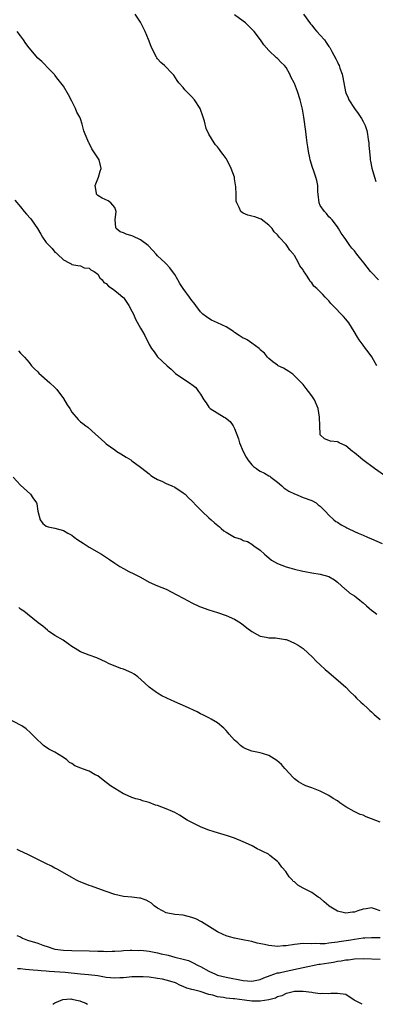
# Model space of a CAD drawing. Units: inches. Extents: x 2619000 to 2622000, y 1521000 to 1524000.
# Drawn here: x 2619351 to 2619434, y 1521000 to 1521230 of the extents above; entities that cross this region are included whole.
import ezdxf

# ---------------------------------------------------------------- set-up
doc = ezdxf.new("R2010")
doc.units = ezdxf.units.IN
doc.header["$MEASUREMENT"] = 0
doc.layers.add('LD26191521_2ft', color=102, linetype='Continuous')

msp = doc.modelspace()

# ---------------------------------------------------------------- linework, layer by layer
at = {"layer": 'LD26191521_2ft'}
for points, elevation in [([(2619434.25, 1521149), (2619433.05, 1521151.05), (2619432.22, 1521152.22), (2619431.58, 1521153), (2619431, 1521153.81), (2619430.11, 1521155), (2619429.68, 1521155.68), (2619428.95, 1521157), (2619427.68, 1521159), (2619427, 1521159.84), (2619426.45, 1521160.45), (2619423.91, 1521163), (2619423.48, 1521163.48), (2619423, 1521164.09), (2619422.16, 1521165), (2619421.57, 1521165.57), (2619421, 1521166.22), (2619420.24, 1521167), (2619419.52, 1521167.52), (2619419, 1521168.3), (2619418.65, 1521168.65), (2619418.47, 1521169), (2619417.67, 1521170.33), (2619417.11, 1521171.11), (2619417, 1521171.37), (2619416.27, 1521172.27), (2619415.94, 1521173), (2619415, 1521174.74), (2619414.86, 1521174.86), (2619414.77, 1521175), (2619413.91, 1521175.91), (2619413.19, 1521177), (2619413, 1521177.25), (2619411.44, 1521179), (2619411.22, 1521179.22), (2619411, 1521179.49), (2619410.24, 1521180.24), (2619409.73, 1521181), (2619409, 1521181.76), (2619407.16, 1521183.16), (2619407, 1521183.26), (2619405.7, 1521183.7), (2619405, 1521183.9), (2619404.12, 1521184.12), (2619403, 1521184.59), (2619402.73, 1521184.73), (2619402.48, 1521185), (2619402.08, 1521185.92), (2619401.48, 1521187), (2619401.39, 1521187.39), (2619401.32, 1521189), (2619401.28, 1521190.72), (2619401, 1521192.57), (2619400.93, 1521193), (2619400.2, 1521195), (2619399.83, 1521195.83), (2619399.2, 1521197), (2619399, 1521197.33), (2619398.3, 1521198.3), (2619397.78, 1521199), (2619397.43, 1521199.43), (2619397, 1521200.03), (2619396.55, 1521200.55), (2619396.21, 1521201), (2619394.95, 1521203), (2619394.36, 1521204.36), (2619393.96, 1521206.04), (2619393.66, 1521207), (2619392.93, 1521209), (2619391.63, 1521211), (2619391, 1521211.75), (2619390.36, 1521212.36), (2619389.38, 1521213.38), (2619389, 1521213.87), (2619387.97, 1521215), (2619387.56, 1521215.56), (2619386.76, 1521216.76), (2619386.57, 1521217), (2619384.61, 1521219), (2619383.77, 1521219.77), (2619383, 1521220.62), (2619382.84, 1521220.84), (2619382.72, 1521221), (2619382.11, 1521222.11), (2619381.48, 1521223.48), (2619380.89, 1521225.11), (2619380.1, 1521227), (2619379.11, 1521229), (2619379, 1521229.17), (2619377.74, 1521231)], 7884), ([(2619434.58, 1521169), (2619433, 1521170.7), (2619432.74, 1521171), (2619432, 1521172), (2619431.17, 1521173), (2619430.21, 1521174.21), (2619429.56, 1521175), (2619429, 1521175.76), (2619428.4, 1521176.4), (2619427.92, 1521177), (2619427, 1521178.43), (2619426.56, 1521179), (2619425.92, 1521179.92), (2619425.29, 1521181), (2619425, 1521181.4), (2619423.75, 1521183), (2619423.41, 1521183.41), (2619423, 1521183.7), (2619422.48, 1521184.48), (2619421.96, 1521185), (2619421, 1521186.34), (2619420.72, 1521187), (2619420.49, 1521189), (2619420.46, 1521189.54), (2619420.42, 1521191), (2619420.18, 1521192.18), (2619419.98, 1521193), (2619419.41, 1521194.59), (2619419.28, 1521195), (2619419.22, 1521195.22), (2619418.65, 1521197), (2619418.53, 1521197.47), (2619418.23, 1521199), (2619418.09, 1521200.09), (2619417.93, 1521201), (2619417.76, 1521202.24), (2619417.61, 1521203.61), (2619417.14, 1521207), (2619416.84, 1521208.84), (2619416.33, 1521211), (2619415.71, 1521213), (2619415, 1521214.84), (2619414.92, 1521215), (2619414.23, 1521216.23), (2619413.89, 1521217), (2619413, 1521218.53), (2619412.63, 1521219), (2619411.79, 1521219.79), (2619411, 1521220.64), (2619410.8, 1521220.8), (2619409, 1521222.55), (2619407.85, 1521223.85), (2619407.07, 1521225), (2619405.55, 1521227), (2619405, 1521227.52), (2619403.52, 1521229), (2619403, 1521229.36), (2619401, 1521230.85)], 7886), ([(2619417.1, 1521231), (2619418.72, 1521228.72), (2619419, 1521228.43), (2619419.62, 1521227.62), (2619420.23, 1521227), (2619421, 1521226.08), (2619421.99, 1521225), (2619422.41, 1521224.41), (2619423, 1521223.5), (2619423.22, 1521223.22), (2619423.7, 1521222.3), (2619424.62, 1521220.62), (2619425, 1521219.79), (2619425.28, 1521219.28), (2619425.39, 1521219), (2619425.58, 1521218.42), (2619426.1, 1521217), (2619426.27, 1521216.27), (2619426.91, 1521212.91), (2619427, 1521212.65), (2619427.49, 1521211.49), (2619427.71, 1521211), (2619428.97, 1521209), (2619429.85, 1521207.85), (2619430.64, 1521206.64), (2619431, 1521205.96), (2619431.46, 1521205), (2619431.86, 1521203.86), (2619432.07, 1521203), (2619432.23, 1521201.77), (2619432.34, 1521201), (2619432.35, 1521200.35), (2619432.47, 1521199), (2619432.7, 1521197.3), (2619432.7, 1521197), (2619432.73, 1521196.73), (2619433.09, 1521195.09), (2619433.64, 1521193), (2619433.99, 1521191.99)], 7888), ([(2619436.58, 1521123), (2619433.71, 1521125), (2619430.99, 1521127), (2619429.92, 1521127.92), (2619429, 1521128.68), (2619428.55, 1521129), (2619427, 1521130.3), (2619425.44, 1521131), (2619425.15, 1521131.15), (2619425, 1521131.25), (2619423.37, 1521131.37), (2619421.96, 1521131.96), (2619421, 1521132.89), (2619420.96, 1521133), (2619420.88, 1521135), (2619420.83, 1521137), (2619420.5, 1521139), (2619419.64, 1521141), (2619419, 1521141.98), (2619418.25, 1521143), (2619417.68, 1521143.68), (2619417, 1521144.61), (2619416.81, 1521144.81), (2619416.66, 1521145), (2619415, 1521146.65), (2619414.58, 1521147), (2619413.65, 1521147.65), (2619413, 1521148.04), (2619412.39, 1521148.39), (2619411.17, 1521149), (2619411, 1521149.1), (2619409.92, 1521149.92), (2619409, 1521150.66), (2619408.67, 1521151), (2619407.94, 1521151.94), (2619407, 1521152.73), (2619406.87, 1521152.87), (2619406.72, 1521153), (2619405, 1521154.25), (2619403.91, 1521155), (2619403.31, 1521155.31), (2619403, 1521155.44), (2619402.03, 1521156.03), (2619401, 1521156.77), (2619400.71, 1521157), (2619399, 1521158.04), (2619397, 1521159.03), (2619395.61, 1521159.61), (2619395, 1521159.99), (2619394.39, 1521160.39), (2619393.57, 1521161), (2619393, 1521161.6), (2619391.96, 1521163), (2619391.57, 1521163.57), (2619391, 1521164.18), (2619390.44, 1521165), (2619389, 1521167), (2619388.21, 1521168.21), (2619387.73, 1521169), (2619387, 1521170.31), (2619386.49, 1521171), (2619385.83, 1521171.83), (2619385, 1521172.74), (2619384.75, 1521173), (2619383, 1521174.65), (2619382.69, 1521175), (2619381.87, 1521175.87), (2619380.83, 1521177), (2619379, 1521178.37), (2619377.2, 1521179.2), (2619377, 1521179.29), (2619375.69, 1521179.69), (2619375, 1521180), (2619374.26, 1521180.26), (2619373.29, 1521181), (2619373.21, 1521181.21), (2619373.07, 1521183), (2619373.34, 1521185), (2619373, 1521185.9), (2619372.1, 1521187), (2619371.42, 1521187.42), (2619370.06, 1521188.06), (2619369, 1521188.72), (2619368.86, 1521188.86), (2619368.76, 1521189), (2619368.72, 1521189.28), (2619368.4, 1521191), (2619369, 1521192.6), (2619369.17, 1521193), (2619369.6, 1521194.4), (2619369.81, 1521195), (2619369.67, 1521195.67), (2619369.31, 1521197), (2619369, 1521197.5), (2619367.6, 1521199.6), (2619367, 1521200.88), (2619366.92, 1521201), (2619366.04, 1521203), (2619365.79, 1521203.79), (2619365.48, 1521205), (2619365.35, 1521205.35), (2619365, 1521206.56), (2619364.83, 1521207), (2619364.15, 1521208.15), (2619363.82, 1521209), (2619363, 1521210.69), (2619362.17, 1521212.17), (2619361, 1521214.2), (2619359.78, 1521215.78), (2619359, 1521216.76), (2619358.91, 1521216.91), (2619358.83, 1521217), (2619357, 1521218.85), (2619356.88, 1521219), (2619355.94, 1521219.94), (2619355, 1521220.78), (2619353, 1521223.14), (2619352.2, 1521224.2), (2619351.69, 1521225), (2619351, 1521225.96), (2619350.18, 1521227)], 7882), ([(2619349.62, 1521187.62), (2619351, 1521186.03), (2619351.86, 1521185), (2619352.36, 1521184.36), (2619353.32, 1521183.32), (2619353.56, 1521183), (2619354.91, 1521181), (2619355.72, 1521179.72), (2619356.11, 1521179), (2619357, 1521177.75), (2619357.68, 1521177), (2619358.33, 1521176.33), (2619359, 1521175.49), (2619359.32, 1521175.32), (2619359.61, 1521175), (2619361, 1521173.66), (2619362.3, 1521173), (2619362.78, 1521172.78), (2619363, 1521172.58), (2619364.36, 1521172.36), (2619365, 1521172.32), (2619365.81, 1521171.81), (2619367, 1521171.76), (2619367.39, 1521171.39), (2619368.2, 1521171), (2619369, 1521170.36), (2619369.51, 1521169.51), (2619370.08, 1521169), (2619370.43, 1521168.43), (2619371, 1521168.18), (2619371.54, 1521167.54), (2619372.4, 1521167), (2619373, 1521166.55), (2619373.84, 1521165.84), (2619374.9, 1521165), (2619375, 1521164.89), (2619376.25, 1521163), (2619377, 1521161.7), (2619377.35, 1521161), (2619377.82, 1521159.82), (2619379, 1521157.77), (2619379.46, 1521157), (2619380.02, 1521156.02), (2619381, 1521153.96), (2619381.59, 1521153), (2619382.21, 1521152.21), (2619383, 1521151.1), (2619385.21, 1521149), (2619386.16, 1521148.16), (2619387, 1521147.36), (2619387.19, 1521147.19), (2619390.8, 1521144.8), (2619391, 1521144.62), (2619391.9, 1521143.9), (2619392.58, 1521143), (2619393, 1521142.36), (2619393.84, 1521141), (2619394.32, 1521140.32), (2619395, 1521139.31), (2619395.15, 1521139.15), (2619395.32, 1521139), (2619398.56, 1521137), (2619398.85, 1521136.85), (2619399.95, 1521135.95), (2619400.62, 1521135), (2619401, 1521134.38), (2619401.92, 1521131.92), (2619402.16, 1521131), (2619403, 1521129), (2619403.66, 1521127.66), (2619404.12, 1521127), (2619405, 1521125.85), (2619405.44, 1521125.44), (2619406.09, 1521125), (2619406.61, 1521124.61), (2619407, 1521124.39), (2619407.95, 1521123.95), (2619409, 1521123.31), (2619409.21, 1521123.21), (2619409.45, 1521123), (2619411, 1521121.84), (2619412, 1521121), (2619412.53, 1521120.53), (2619413.7, 1521119.7), (2619415, 1521119.06), (2619415.19, 1521119), (2619417, 1521118.21), (2619419, 1521117.53), (2619420.06, 1521117), (2619420.53, 1521116.53), (2619421, 1521116.2), (2619421.57, 1521115.57), (2619422.19, 1521115), (2619423, 1521114.16), (2619424.2, 1521113), (2619424.63, 1521112.63), (2619425, 1521112.52), (2619425.86, 1521111.86), (2619427, 1521111.31), (2619427.19, 1521111.19), (2619427.55, 1521111), (2619429, 1521110.28), (2619429.89, 1521109.89), (2619431, 1521109.42), (2619432.07, 1521109), (2619433, 1521108.61), (2619435.48, 1521107.48)], 7880), ([(2619350.5, 1521152.5), (2619351, 1521151.93), (2619351.47, 1521151.47), (2619351.89, 1521151), (2619353, 1521149.71), (2619353.56, 1521149), (2619354.25, 1521148.25), (2619355, 1521147.53), (2619355.26, 1521147.26), (2619357.84, 1521145), (2619359, 1521143.91), (2619359.42, 1521143.42), (2619361, 1521141.35), (2619361.89, 1521139.89), (2619362.5, 1521139), (2619363, 1521138.18), (2619364.42, 1521136.42), (2619365, 1521135.91), (2619365.52, 1521135.52), (2619366.25, 1521135), (2619366.68, 1521134.68), (2619368.52, 1521133), (2619369.84, 1521131.84), (2619370.74, 1521131), (2619371, 1521130.79), (2619373, 1521129.33), (2619373.49, 1521129), (2619374.43, 1521128.43), (2619375.64, 1521127.64), (2619376.71, 1521127), (2619377, 1521126.81), (2619379, 1521125.34), (2619380.3, 1521124.3), (2619381, 1521123.78), (2619381.41, 1521123.41), (2619382.03, 1521123), (2619383, 1521122.44), (2619383.96, 1521122.04), (2619385, 1521121.54), (2619386.29, 1521121), (2619387, 1521120.68), (2619389, 1521119.37), (2619389.42, 1521119), (2619390.19, 1521118.19), (2619391, 1521117.44), (2619392.19, 1521116.19), (2619393.21, 1521115.21), (2619393.39, 1521115), (2619395, 1521113.53), (2619395.55, 1521113), (2619396.31, 1521112.31), (2619397.43, 1521111.43), (2619397.87, 1521111), (2619398.49, 1521110.49), (2619399, 1521110.17), (2619401, 1521109.02), (2619402.49, 1521108.49), (2619403, 1521108.24), (2619403.97, 1521107.97), (2619405, 1521107.34), (2619405.45, 1521107), (2619407, 1521105.94), (2619407.94, 1521105), (2619408.53, 1521104.53), (2619409, 1521104.17), (2619409.61, 1521103.61), (2619411, 1521102.88), (2619413, 1521102.1), (2619413.87, 1521101.87), (2619415, 1521101.55), (2619416.93, 1521101.07), (2619417.37, 1521101), (2619419, 1521100.66), (2619421, 1521100.39), (2619423, 1521099.8), (2619424.35, 1521099), (2619425, 1521098.51), (2619426.86, 1521096.86), (2619427, 1521096.77), (2619427.95, 1521095.95), (2619429, 1521095.27), (2619429.39, 1521095), (2619430.26, 1521094.26), (2619431, 1521093.69), (2619431.78, 1521093), (2619432.41, 1521092.41), (2619433, 1521091.99), (2619433.54, 1521091.54), (2619434.26, 1521091)], 7878), ([(2619349.27, 1521123), (2619351, 1521121.13), (2619353.28, 1521119), (2619353.84, 1521118.16), (2619354.68, 1521117), (2619354.75, 1521116.75), (2619355.03, 1521115.03), (2619355.53, 1521113), (2619356.18, 1521112.18), (2619357, 1521111.57), (2619357.41, 1521111.41), (2619359, 1521111.06), (2619361, 1521110.58), (2619362.04, 1521109.96), (2619363, 1521109.42), (2619363.53, 1521109), (2619364.38, 1521108.38), (2619365.58, 1521107.58), (2619367, 1521106.69), (2619369.88, 1521105), (2619371.77, 1521103.77), (2619373, 1521102.91), (2619374.16, 1521102.16), (2619375, 1521101.67), (2619376.29, 1521101), (2619376.77, 1521100.77), (2619377, 1521100.68), (2619379, 1521099.66), (2619381, 1521098.52), (2619383, 1521097.64), (2619385, 1521096.82), (2619387.53, 1521095.53), (2619389, 1521094.73), (2619390.16, 1521094.16), (2619391, 1521093.69), (2619392.82, 1521092.82), (2619393, 1521092.74), (2619395, 1521092.05), (2619397, 1521091.43), (2619399, 1521090.71), (2619401, 1521089.82), (2619402.38, 1521089), (2619403, 1521088.55), (2619403.86, 1521087.86), (2619405, 1521087), (2619406.25, 1521086.25), (2619407, 1521085.86), (2619408.36, 1521085.64), (2619409, 1521085.51), (2619410.52, 1521085.48), (2619411, 1521085.46), (2619412.87, 1521085.13), (2619413, 1521085.1), (2619413.27, 1521085), (2619415, 1521084.29), (2619415.81, 1521083.81), (2619417.01, 1521083.01), (2619419.17, 1521081), (2619420.08, 1521080.08), (2619421, 1521079.19), (2619422.14, 1521078.14), (2619423, 1521077.38), (2619425.84, 1521075), (2619427, 1521073.97), (2619427.93, 1521073), (2619429, 1521071.96), (2619429.46, 1521071.46), (2619430.47, 1521070.47), (2619431, 1521070.02), (2619432.13, 1521069), (2619432.57, 1521068.57), (2619433, 1521068.26), (2619433.61, 1521067.61), (2619435, 1521066.42)], 7876), ([(2619435, 1521042.51), (2619433, 1521043.3), (2619431.76, 1521043.76), (2619431, 1521044.09), (2619430.32, 1521044.32), (2619428.95, 1521044.95), (2619427, 1521046.05), (2619425.59, 1521047), (2619425, 1521047.45), (2619424.05, 1521048.05), (2619423, 1521048.74), (2619421, 1521049.76), (2619419, 1521050.47), (2619417.6, 1521051), (2619417, 1521051.25), (2619415.94, 1521051.94), (2619415, 1521052.63), (2619414.8, 1521052.79), (2619414.58, 1521053), (2619413.82, 1521053.82), (2619412.7, 1521055), (2619411.94, 1521055.94), (2619410.87, 1521056.87), (2619409, 1521058.08), (2619407.49, 1521058.51), (2619407, 1521058.7), (2619405, 1521059.06), (2619403.61, 1521059.61), (2619403, 1521059.94), (2619402.39, 1521060.39), (2619401.71, 1521061), (2619401, 1521061.66), (2619399.74, 1521063), (2619399.39, 1521063.39), (2619399, 1521063.87), (2619398.46, 1521064.46), (2619397, 1521065.7), (2619395.49, 1521066.51), (2619395, 1521066.81), (2619394.64, 1521067), (2619393.56, 1521067.56), (2619393, 1521067.78), (2619392.23, 1521068.23), (2619389.51, 1521069.52), (2619387, 1521070.56), (2619386.03, 1521071), (2619385.33, 1521071.33), (2619385, 1521071.51), (2619383.99, 1521071.99), (2619383, 1521072.62), (2619382.75, 1521072.75), (2619381, 1521074), (2619379.97, 1521075), (2619378.38, 1521076.38), (2619377.55, 1521077), (2619377, 1521077.32), (2619375, 1521078.18), (2619374.38, 1521078.38), (2619371.55, 1521079.55), (2619371, 1521079.83), (2619368.81, 1521080.81), (2619367, 1521081.43), (2619365, 1521082.26), (2619363.73, 1521083), (2619363, 1521083.48), (2619362.13, 1521084.13), (2619360.92, 1521084.92), (2619359, 1521086.06), (2619358.43, 1521086.43), (2619357.62, 1521087), (2619357.26, 1521087.26), (2619356.19, 1521088.19), (2619355.12, 1521089), (2619352.59, 1521091), (2619351.74, 1521091.74), (2619351, 1521092.19), (2619350.57, 1521092.57)], 7874), ([(2619435, 1521021.82), (2619433.71, 1521022.29), (2619433, 1521022.52), (2619431.75, 1521022.25), (2619431, 1521022.16), (2619429.8, 1521021.8), (2619429, 1521021.53), (2619428.52, 1521021.48), (2619427, 1521021.26), (2619426.63, 1521021.37), (2619425, 1521021.72), (2619423.09, 1521022.91), (2619422.97, 1521022.97), (2619421.9, 1521023.9), (2619421, 1521024.74), (2619420.82, 1521024.82), (2619420.55, 1521025), (2619419, 1521026.11), (2619417.17, 1521027), (2619417, 1521027.12), (2619415.78, 1521027.78), (2619415, 1521028.55), (2619414.68, 1521028.68), (2619414.53, 1521029), (2619413.76, 1521029.76), (2619412.97, 1521031), (2619411.99, 1521031.99), (2619411.34, 1521033), (2619411, 1521033.33), (2619409.26, 1521034.74), (2619408.92, 1521035), (2619407.62, 1521035.62), (2619407, 1521036), (2619406.3, 1521036.3), (2619405.08, 1521037), (2619404.92, 1521037.08), (2619403, 1521037.93), (2619401, 1521038.75), (2619399.33, 1521039.33), (2619397.8, 1521039.8), (2619396.23, 1521040.23), (2619394.7, 1521040.7), (2619393, 1521041.38), (2619392.21, 1521041.79), (2619391, 1521042.38), (2619389.92, 1521043), (2619388.12, 1521044.12), (2619387, 1521044.76), (2619386.49, 1521045), (2619385, 1521045.63), (2619383, 1521046.35), (2619382.49, 1521046.49), (2619381, 1521047.07), (2619379.48, 1521047.48), (2619379, 1521047.69), (2619377.94, 1521047.94), (2619377, 1521048.24), (2619375.24, 1521049), (2619375, 1521049.12), (2619373, 1521050.36), (2619372, 1521051), (2619370.28, 1521052.28), (2619369, 1521053.27), (2619368.44, 1521053.56), (2619367, 1521054.38), (2619366.56, 1521054.56), (2619365.08, 1521055.08), (2619363.66, 1521055.66), (2619363, 1521056.15), (2619362.44, 1521056.44), (2619361.81, 1521057), (2619361, 1521057.58), (2619359, 1521058.8), (2619358.71, 1521059), (2619357.56, 1521059.56), (2619356.35, 1521060.35), (2619355.7, 1521061), (2619355, 1521061.65), (2619353.34, 1521063.34), (2619352.29, 1521064.29), (2619351.28, 1521065), (2619351, 1521065.16), (2619347.15, 1521067.15)], 7872), ([(2619435, 1521015.54), (2619433, 1521015.53), (2619431.45, 1521015.45), (2619431, 1521015.4), (2619429, 1521015.15), (2619428.13, 1521015), (2619425.41, 1521014.59), (2619425, 1521014.5), (2619423.62, 1521014.38), (2619423, 1521014.24), (2619422.12, 1521014.12), (2619421, 1521014.1), (2619419.83, 1521014.17), (2619419, 1521014.14), (2619417, 1521014.19), (2619415, 1521013.99), (2619413, 1521013.64), (2619412.37, 1521013.63), (2619411, 1521013.48), (2619410.4, 1521013.6), (2619409, 1521013.69), (2619408.01, 1521013.99), (2619406.23, 1521014.23), (2619405, 1521014.62), (2619403.3, 1521015), (2619401, 1521015.46), (2619399.78, 1521015.78), (2619399, 1521016.01), (2619398.31, 1521016.31), (2619397, 1521016.92), (2619393.26, 1521019.26), (2619391.92, 1521019.92), (2619391, 1521020.27), (2619389, 1521020.78), (2619386.99, 1521020.99), (2619385, 1521021.35), (2619384.18, 1521021.82), (2619383, 1521022.44), (2619382.18, 1521023), (2619381.58, 1521023.58), (2619381, 1521023.94), (2619380.32, 1521024.32), (2619379, 1521024.73), (2619378.78, 1521024.78), (2619376.99, 1521024.99), (2619375, 1521025.18), (2619373, 1521025.64), (2619371, 1521026.29), (2619369.03, 1521027), (2619367.55, 1521027.55), (2619367, 1521027.74), (2619366.09, 1521028.09), (2619364.69, 1521028.69), (2619364.03, 1521029), (2619363, 1521029.57), (2619359.56, 1521031.56), (2619359, 1521031.8), (2619358.22, 1521032.22), (2619356.85, 1521032.85), (2619355, 1521033.81), (2619353, 1521034.78), (2619351.51, 1521035.51), (2619351, 1521035.71), (2619350.15, 1521036.15)], 7870), ([(2619350.08, 1521016.08), (2619351, 1521015.72), (2619351.47, 1521015.47), (2619352.57, 1521015), (2619355, 1521014.26), (2619356.17, 1521013.83), (2619357.42, 1521013.42), (2619358.55, 1521013), (2619359, 1521012.9), (2619361, 1521012.65), (2619363, 1521012.57), (2619367, 1521012.49), (2619369, 1521012.4), (2619370.39, 1521012.39), (2619371, 1521012.35), (2619372.41, 1521012.41), (2619373, 1521012.41), (2619374.5, 1521012.5), (2619375, 1521012.56), (2619376.6, 1521012.6), (2619377, 1521012.64), (2619378.59, 1521012.59), (2619379, 1521012.6), (2619380.44, 1521012.44), (2619381, 1521012.4), (2619382.16, 1521012.16), (2619383, 1521012.03), (2619383.81, 1521011.81), (2619385.44, 1521011.44), (2619387, 1521011.01), (2619389, 1521010.53), (2619390.2, 1521010.2), (2619391, 1521009.87), (2619392.6, 1521009), (2619393, 1521008.8), (2619395, 1521007.71), (2619396.49, 1521007), (2619397, 1521006.82), (2619399, 1521006.32), (2619403, 1521005.55), (2619405, 1521005.38), (2619407, 1521005.79), (2619407.84, 1521006.16), (2619409.27, 1521006.73), (2619410.12, 1521007), (2619411, 1521007.31), (2619411.38, 1521007.38), (2619413, 1521007.76), (2619417, 1521008.59), (2619420.67, 1521009.33), (2619421, 1521009.36), (2619423, 1521009.71), (2619424.13, 1521009.87), (2619425, 1521010.04), (2619425.86, 1521010.14), (2619427, 1521010.36), (2619427.59, 1521010.41), (2619429, 1521010.62), (2619431, 1521010.72), (2619435, 1521010.56)], 7868), ([(2619430.81, 1521000), (2619430.3, 1521000.3), (2619428.93, 1521001), (2619427, 1521002.29), (2619425, 1521002.54), (2619423.49, 1521002.51), (2619423, 1521002.42), (2619421.5, 1521002.5), (2619421, 1521002.47), (2619419.31, 1521002.69), (2619419, 1521002.75), (2619417, 1521002.97), (2619415, 1521002.96), (2619413.42, 1521002.58), (2619413, 1521002.55), (2619411.99, 1521002.01), (2619411, 1521001.73), (2619410.56, 1521001.44), (2619408.97, 1521001.03), (2619407, 1521000.71), (2619406.73, 1521000.73), (2619405, 1521000.75), (2619403.3, 1521001), (2619401, 1521001.26), (2619400.7, 1521001.3), (2619399, 1521001.45), (2619398.42, 1521001.58), (2619397, 1521001.76), (2619395.88, 1521002.12), (2619395, 1521002.32), (2619392.93, 1521003), (2619391.35, 1521003.35), (2619391, 1521003.48), (2619389.8, 1521003.8), (2619389, 1521004.17), (2619388.37, 1521004.37), (2619387.16, 1521005), (2619386.92, 1521005.08), (2619385, 1521005.64), (2619384.16, 1521005.84), (2619383, 1521006.06), (2619381, 1521006.31), (2619379.62, 1521006.38), (2619379, 1521006.44), (2619377.62, 1521006.38), (2619377, 1521006.39), (2619375.77, 1521006.23), (2619375, 1521006.18), (2619374.15, 1521006.15), (2619373, 1521006.07), (2619371, 1521006.27), (2619369, 1521006.63), (2619366.88, 1521006.88), (2619365, 1521007.03), (2619361.39, 1521007.39), (2619357.67, 1521007.67), (2619357, 1521007.73), (2619355.8, 1521007.8), (2619355, 1521007.88), (2619353.94, 1521007.94), (2619353, 1521008.04), (2619352.12, 1521008.12), (2619351, 1521008.25), (2619350.25, 1521008.25)], 7866), ([(2619358.56, 1521000), (2619359, 1521000.37), (2619360.85, 1521001.15), (2619362.74, 1521001.26), (2619363, 1521001.23), (2619364.8, 1521000.8), (2619365, 1521000.76), (2619366.24, 1521000.24), (2619366.66, 1521000)], 7864)]:
    msp.add_lwpolyline(points, dxfattribs=dict(at, elevation=elevation))

doc.saveas('drawing.dxf')
